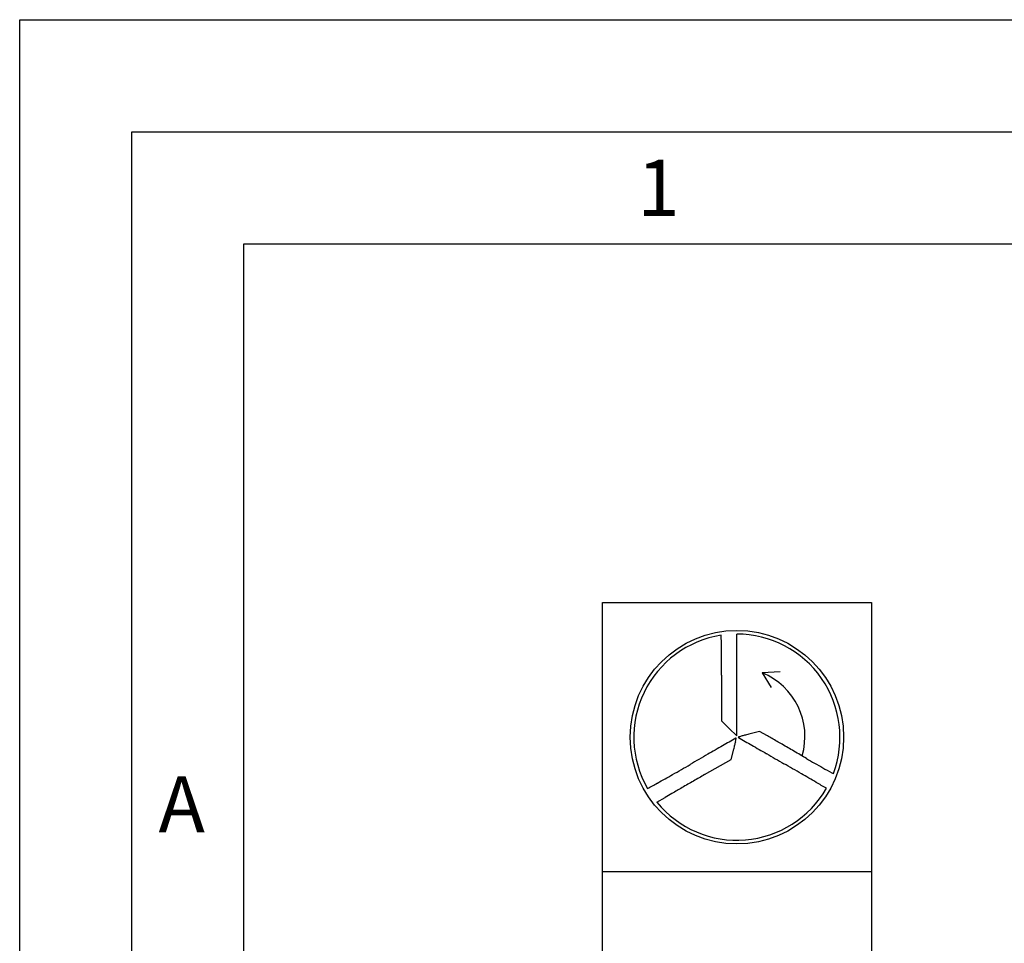
# Model space of a CAD drawing. Units: millimetres. Extents: x 0 to 594, y 0 to 420.
# Drawn here: x 0 to 44, y 379 to 420 of the extents above; entities that cross this region are included whole.
import ezdxf

# ---------------------------------------------------------------- set-up
doc = ezdxf.new("R2010")
doc.units = ezdxf.units.MM
doc.header["$LTSCALE"] = 32.67
doc.layers.add('608059708-000-00-ED1_CL', color=7, linetype='CONTINUOUS')
doc.layers.add('608059708-000-00-ED1_FORMAT', color=7, linetype='CONTINUOUS')
doc.styles.get("Standard").update_dxf_attribs({"font": 'TXT.SHX', "width": 0.7})

# ---------------------------------------------------------------- blocks, each defined once
blk = doc.blocks.new('DESIGN_DRAWING_PICTOGRAM_BL8', base_point=(73.208, 364))
at = {"layer": '608059708-000-00-ED1_CL', "color": 7, "linetype": 'CONTINUOUS'}
for p, q in [((26, 394), (38, 394)), ((26, 382), (26, 394)), ((38, 394), (38, 382)), ((31.99, 390.457), (31.99, 392.598)), ((31.316, 390.763), (31.316, 388.724)), ((33.93, 390.915), (33.125, 390.873)), ((33.125, 390.873), (33.526, 390.222)), ((31.99, 388.056), (31.99, 390.457)), ((31.316, 388.724), (31.653, 388.39)), ((31.653, 388.39), (31.99, 388.056)), ((33.013, 388.253), (32.528, 388.132)), ((33.359, 388.059), (33.013, 388.253)), ((31.741, 387.008), (31.864, 387.472)), ((30.559, 386.328), (31.741, 387.008)), ((28.433, 385.099), (28.801, 385.312)), ((26, 370), (26, 382)), ((38, 382), (26, 382)), ((38, 382), (38, 370))]:
    blk.add_line(p, q, dxfattribs=at)
blk.add_circle((32, 388), 4.76, dxfattribs=at)
for centre, radius, start, end in [((32, 388), 4.598, 98.8082, 209.8311), ((20.578, 392.01), 10.731, 2.191, 2.8487), ((14.826, 391.79), 16.487, 0.2825, 2.1911), ((32, 388), 4.598, 339.3783, 90.1202), ((-193.492, 390.763), 224.808, 359.99999, 0.28257), ((31.958, 388.025), 3.078, 343.7305, 67.72), ((1146.168, -1572.314), 2254.798, 119.613799, 119.631217), ((10.096, 392.697), 22.39, 347.3771, 347.7257), ((31.963, 387.943), 0.0113, 45, 119.6138), ((31.96, 387.94), 0.0149, 347.7258, 45.0001), ((32.062, 387.998), 0.00511, 106.7429, 225.51), ((32.109, 388.046), 0.0719, 225.5101, 239.9967), ((37.405, 370.236), 18.553, 106.3271, 106.7429), ((3911.371, 7106.244), 7757.834, 239.99675, 240.0017921), ((33.987, 381.906), 6.393, 104.9037, 106.3272), ((35.758, 375.251), 13.279, 104.0798, 104.9037), ((22.117, 368.056), 22.945, 60.0613, 60.6632), ((-157.048, 56.967), 381.939, 59.98383, 60.06129), ((101.295, 264.665), 141.447, 119.6312, 119.93991), ((19.317, 390.776), 12.975, 345.2478, 346.063), ((25.255, 389.302), 6.856, 346.063, 347.3772), ((285.315, 825.278), 505.329, 240.00179, 240.08773), ((-159.988, 51.876), 387.818, 59.89333, 59.98385), ((169.985, 145.401), 279.077, 119.93999, 120.12562), ((523.289, 1238.92), 982.541, 240.087648, 240.139902), ((-213.603, -40.589), 494.702, 59.81792, 59.89332), ((80.749, 465.523), 90.782, 239.8179, 240.3425), ((-17.472, 468.449), 94.42, 299.57515, 300.12565), ((-130.738, 99.697), 331.072, 59.98424, 60.13986), ((40.618, 395.044), 9.679, 240.3425, 243.0614), ((4.592, 429.57), 49.717, 298.6854, 299.5751), ((465.052, -368.229), 870.713, 119.934431, 119.972017), ((-53.667, 233.102), 177.005, 59.73556, 59.98422), ((38.871, 391.605), 5.821, 243.0613, 243.8307), ((-76.159, 577.155), 217.948, 298.55213, 298.68529), ((32, 388), 4.598, 219.1251, 330.2614), ((467.074, -371.861), 874.869, 120.0064, 120.040777), ((519.731, -463.043), 980.164, 119.972016, 120.006393), ((-407.643, -373.517), 879.348, 59.701496, 59.735522), ((117.083, 233.345), 175.75, 120.04073, 120.15371)]:
    blk.add_arc(centre, radius, start, end, dxfattribs=at)

msp = doc.modelspace()

# ---------------------------------------------------------------- linework, layer by layer
at = {"layer": '608059708-000-00-ED1_FORMAT', "color": 3, "linetype": 'CONTINUOUS'}
for p, q in [((0, 0), (0, 420)), ((0, 420), (594, 420)), ((5, 5), (5, 415)), ((5, 415), (589, 415))]:
    msp.add_line(p, q, dxfattribs=at)
at = {"layer": '608059708-000-00-ED1_FORMAT', "color": 7, "linetype": 'CONTINUOUS'}
for p, q in [((10, 10), (10, 410)), ((10, 410), (584, 410))]:
    msp.add_line(p, q, dxfattribs=at)

# ---------------------------------------------------------------- block references
at = {"layer": '608059708-000-00-ED1_CL', "color": 3, "linetype": 'CONTINUOUS'}
msp.add_blockref('DESIGN_DRAWING_PICTOGRAM_BL8', (73.2083, 364), dxfattribs=at)

# ---------------------------------------------------------------- texts
at = {"layer": '608059708-000-00-ED1_FORMAT', "color": 2, "linetype": 'CONTINUOUS', "char_height": 2.5, "attachment_point": 1, "line_spacing_factor": 0.9}
for s, insert, width in [('1', (27.5476, 413.75), 2.857143), ('A', (6.1905, 386.25), 3.928571)]:
    msp.add_mtext(s, dxfattribs=dict(at, insert=insert, width=width))

doc.saveas('drawing.dxf')
